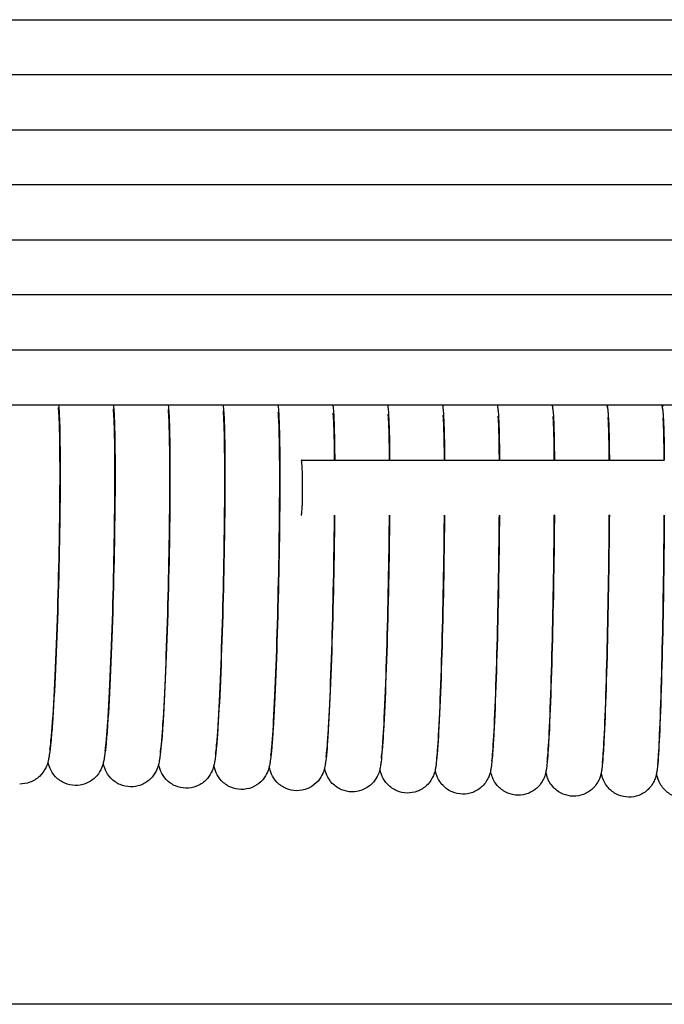
# Model space of a CAD drawing. Units: inches. Extents: x -1098 to 2282, y 324 to 1714.
# Drawn here: x 288 to 335, y 719 to 791 of the extents above; entities that cross this region are included whole.
import ezdxf

# ---------------------------------------------------------------- set-up
doc = ezdxf.new("R2010")
doc.units = ezdxf.units.IN
doc.header["$MEASUREMENT"] = 0
doc.layers.add('Make2D$Visibile$Curve', color=7, linetype='Continuous', true_color=0x000000)

msp = doc.modelspace()

# ---------------------------------------------------------------- linework, layer by layer
at = {"layer": 'Make2D$Visibile$Curve', "color": 0, "lineweight": -3}
for points, knots in [([(159.082, 790.637), (220.787, 790.637), (282.483, 790.637), (344.169, 790.637), (362.941, 790.637), (381.712, 790.637), (400.482, 790.637)], [14.479375, 14.479375, 14.479375, 14.479375, 199.957089, 199.957089, 199.957089, 256.399448, 256.399448, 256.399448, 256.399448]), ([(400.482, 786.637), (381.712, 786.637), (362.941, 786.637), (344.169, 786.637), (282.515, 786.637), (220.851, 786.637), (159.178, 786.637)], [15.024438, 15.024438, 15.024438, 15.024438, 71.466776, 71.466776, 71.466776, 256.848342, 256.848342, 256.848342, 256.848342]), ([(291.102, 753.348), (291.127, 754.921), (291.14, 756.402), (291.141, 759.117), (291.126, 760.305), (291.098, 761.162), (291.089, 761.449), (291.078, 761.7), (291.057, 762.068), (291.047, 762.206), (291.031, 762.382), (291.024, 762.439), (291.021, 762.46)], [0, 0, 0, 0, 4.911204, 4.911204, 10.209189, 10.209189, 10.209189, 11.993441, 11.993441, 13.409046, 13.409046, 14.497886, 14.497886, 14.497886, 14.497886]), ([(291.039, 762.637), (291.05, 762.514), (291.058, 762.384), (291.081, 761.989), (291.094, 761.711), (291.104, 761.397), (291.164, 759.592), (291.165, 756.753), (291.11, 753.386)], [5.661503, 5.661503, 5.661503, 5.661503, 6.788562, 6.788562, 8.699147, 8.699147, 8.699147, 19.237314, 19.237314, 19.237314, 19.237314]), ([(295.094, 753.248), (295.145, 756.537), (295.142, 759.394), (295.09, 761.064), (295.081, 761.352), (295.07, 761.603), (295.049, 761.986), (295.039, 762.134), (295.023, 762.302), (295.017, 762.352), (295.015, 762.37)], [0, 0, 0, 0, 10.416294, 10.416294, 10.416294, 12.204236, 12.204236, 13.74079, 13.74079, 14.740192, 14.740192, 14.740192, 14.740192]), ([(295.025, 762.637), (295.058, 762.273), (295.077, 761.86), (295.096, 761.292), (295.154, 759.489), (295.155, 756.65), (295.101, 753.285)], [5.518954, 5.518954, 5.518954, 5.518954, 8.723475, 8.723475, 8.723475, 19.259616, 19.259616, 19.259616, 19.259616]), ([(299.086, 753.15), (299.11, 754.724), (299.122, 756.205), (299.122, 758.922), (299.108, 760.111), (299.082, 760.97), (299.073, 761.258), (299.063, 761.51), (299.042, 761.908), (299.031, 762.066), (299.016, 762.226), (299.011, 762.268), (299.008, 762.285)], [0, 0, 0, 0, 4.912558, 4.912558, 10.213538, 10.213538, 10.213538, 12.019482, 12.019482, 13.690008, 13.690008, 14.608764, 14.608764, 14.608764, 14.608764]), ([(299.009, 762.637), (299.047, 762.249), (299.068, 761.812), (299.088, 761.19), (299.144, 759.39), (299.145, 756.55), (299.094, 753.186)], [5.217749, 5.217749, 5.217749, 5.217749, 8.739805, 8.739805, 8.739805, 19.273924, 19.273924, 19.273924, 19.273924]), ([(302.994, 762.637), (302.998, 762.606), (303.001, 762.575), (303.04, 762.156), (303.061, 761.715), (303.08, 761.092), (303.108, 760.166), (303.122, 758.959), (303.122, 756.182), (303.11, 754.683), (303.086, 753.091)], [4.87042, 4.87042, 4.87042, 4.87042, 5.170718, 5.170718, 8.751234, 8.751234, 8.751234, 14.139716, 14.139716, 19.090768, 19.090768, 19.090768, 19.090768]), ([(303.079, 753.056), (303.101, 754.63), (303.113, 756.112), (303.113, 758.83), (303.1, 760.019), (303.074, 760.879), (303.066, 761.168), (303.056, 761.42), (303.03, 761.922), (303.009, 762.156), (303.002, 762.203)], [0, 0, 0, 0, 4.913234, 4.913234, 10.215714, 10.215714, 10.215714, 12.041365, 12.041365, 14.636512, 14.636512, 14.636512, 14.636512]), ([(306.979, 762.637), (306.985, 762.585), (306.991, 762.532), (307.033, 762.084), (307.054, 761.638), (307.073, 760.997), (307.1, 760.072), (307.113, 758.866), (307.113, 756.09), (307.101, 754.591), (307.079, 752.999)], [4.726101, 4.726101, 4.726101, 4.726101, 5.233294, 5.233294, 8.768997, 8.768997, 8.768997, 14.155937, 14.155937, 19.106312, 19.106312, 19.106312, 19.106312]), ([(307.072, 752.966), (307.093, 754.54), (307.104, 756.022), (307.104, 758.741), (307.091, 759.93), (307.067, 760.792), (307.059, 761.081), (307.049, 761.334), (307.024, 761.839), (307.003, 762.075), (306.997, 762.123)], [0, 0, 0, 0, 4.91391, 4.91391, 10.217891, 10.217891, 10.217891, 12.050454, 12.050454, 14.668436, 14.668436, 14.668436, 14.668436]), ([(310.964, 762.637), (310.973, 762.563), (310.983, 762.479), (311.027, 761.991), (311.047, 761.545), (311.065, 760.905), (311.083, 760.276), (311.095, 759.515), (311.1, 758.637)], [4.728078, 4.728078, 4.728078, 4.728078, 5.558696, 5.558696, 8.78676, 8.78676, 8.78676, 12.456514, 12.456514, 12.456514, 12.456514]), ([(311.091, 758.637), (311.086, 759.447), (311.075, 760.146), (311.06, 760.708), (311.052, 760.997), (311.043, 761.25), (311.019, 761.757), (310.998, 761.994), (310.992, 762.047)], [6.767589, 6.767589, 6.767589, 6.767589, 10.220069, 10.220069, 10.220069, 12.056421, 12.056421, 14.678901, 14.678901, 14.678901, 14.678901]), ([(314.948, 762.637), (314.952, 762.609), (314.956, 762.582), (314.971, 762.463), (314.979, 762.382), (315.021, 761.902), (315.041, 761.455), (315.058, 760.817), (315.075, 760.209), (315.086, 759.479), (315.092, 758.637)], [3.933685, 3.933685, 3.933685, 3.933685, 4.182525, 4.182525, 5.098418, 5.098418, 8.805066, 8.805066, 8.805066, 12.352652, 12.352652, 12.352652, 12.352652]), ([(315.083, 758.637), (315.077, 759.412), (315.067, 760.084), (315.053, 760.627), (315.045, 760.917), (315.036, 761.17), (315.013, 761.679), (314.994, 761.916), (314.987, 761.973)], [6.886182, 6.886182, 6.886182, 6.886182, 10.222249, 10.222249, 10.222249, 12.046961, 12.046961, 14.651758, 14.651758, 14.651758, 14.651758]), ([(318.932, 762.637), (318.942, 762.575), (318.95, 762.516), (318.968, 762.373), (318.976, 762.293), (319.016, 761.816), (319.035, 761.368), (319.051, 760.732), (319.067, 760.146), (319.077, 759.443), (319.083, 758.637)], [3.670941, 3.670941, 3.670941, 3.670941, 4.192516, 4.192516, 5.119378, 5.119378, 8.824014, 8.824014, 8.824014, 12.253078, 12.253078, 12.253078, 12.253078]), ([(322.917, 762.624), (322.934, 762.532), (322.946, 762.446), (322.965, 762.286), (322.972, 762.207), (323.01, 761.733), (323.028, 761.285), (323.045, 760.651), (323.059, 760.084), (323.069, 759.409), (323.074, 758.637)], [3.459151, 3.459151, 3.459151, 3.459151, 4.200593, 4.200593, 5.139012, 5.139012, 8.843656, 8.843656, 8.843656, 12.157937, 12.157937, 12.157937, 12.157937]), ([(326.897, 762.637), (326.902, 762.612), (326.907, 762.588), (326.913, 762.557), (326.914, 762.549), (326.916, 762.54)], [3.2026051, 3.2026051, 3.2026051, 3.2026051, 3.3836739, 3.3836739, 3.4529076, 3.4529076, 3.4529076, 3.4529076]), ([(326.916, 762.54), (326.932, 762.447), (326.944, 762.359), (326.962, 762.202), (326.969, 762.124), (327.005, 761.654), (327.023, 761.206), (327.038, 760.573), (327.051, 760.026), (327.061, 759.377), (327.066, 758.637)], [3.452908, 3.452908, 3.452908, 3.452908, 4.215631, 4.215631, 5.166615, 5.166615, 8.877373, 8.877373, 8.877373, 12.080704, 12.080704, 12.080704, 12.080704]), ([(330.878, 762.637), (330.88, 762.627), (330.882, 762.617), (330.896, 762.56), (330.904, 762.516), (330.912, 762.472), (330.913, 762.466), (330.914, 762.46)], [3.0150444, 3.0150444, 3.0150444, 3.0150444, 3.0779331, 3.0779331, 3.3963252, 3.3963252, 3.442973, 3.442973, 3.442973, 3.442973]), ([(330.914, 762.46), (330.923, 762.504), (330.935, 762.554), (330.952, 762.619), (330.955, 762.628), (330.957, 762.637)], [41.9999772, 41.9999772, 41.9999772, 41.9999772, 42.3826564, 42.3826564, 42.4442017, 42.4442017, 42.4442017, 42.4442017]), ([(330.914, 762.46), (330.931, 762.366), (330.942, 762.276), (330.959, 762.122), (330.965, 762.045), (331, 761.578), (331.017, 761.13), (331.032, 760.498), (331.044, 759.97), (331.053, 759.346), (331.058, 758.637)], [3.442973, 3.442973, 3.442973, 3.442973, 4.222214, 4.222214, 5.183347, 5.183347, 8.89422, 8.89422, 8.89422, 11.990532, 11.990532, 11.990532, 11.990532]), ([(334.858, 762.637), (334.867, 762.604), (334.874, 762.574), (334.895, 762.488), (334.904, 762.437), (334.912, 762.39), (334.913, 762.387), (334.913, 762.384)], [2.8065866, 2.8065866, 2.8065866, 2.8065866, 2.9864273, 2.9864273, 3.3544049, 3.3544049, 3.378495, 3.378495, 3.378495, 3.378495]), ([(334.913, 762.384), (334.923, 762.431), (334.935, 762.484), (334.959, 762.575), (334.967, 762.605), (334.977, 762.638)], [42.0218059, 42.0218059, 42.0218059, 42.0218059, 42.4424888, 42.4424888, 42.630009, 42.630009, 42.630009, 42.630009]), ([(334.913, 762.384), (334.93, 762.287), (334.94, 762.195), (334.956, 762.045), (334.962, 761.969), (334.995, 761.505), (335.011, 761.057), (335.025, 760.427), (335.037, 759.917), (335.045, 759.317), (335.05, 758.637)], [3.378495, 3.378495, 3.378495, 3.378495, 4.175987, 4.175987, 5.155466, 5.155466, 8.901735, 8.901735, 8.901735, 11.895053, 11.895053, 11.895053, 11.895053]), ([(319.074, 758.637), (319.069, 759.379), (319.059, 760.025), (319.046, 760.55), (319.038, 760.84), (319.03, 761.094), (319.008, 761.604), (318.989, 761.842), (318.982, 761.903)], [7.000962, 7.000962, 7.000962, 7.000962, 10.22443, 10.22443, 10.22443, 12.057879, 12.057879, 14.673958, 14.673958, 14.673958, 14.673958]), ([(323.066, 758.637), (323.06, 759.348), (323.051, 759.968), (323.039, 760.476), (323.032, 760.766), (323.024, 761.021), (323.002, 761.532), (322.985, 761.771), (322.977, 761.837)], [7.111828, 7.111828, 7.111828, 7.111828, 10.226612, 10.226612, 10.226612, 12.069071, 12.069071, 14.696709, 14.696709, 14.696709, 14.696709]), ([(327.058, 758.637), (327.052, 759.318), (327.044, 759.914), (327.033, 760.405), (327.026, 760.696), (327.018, 760.951), (326.998, 761.453), (326.982, 761.682), (326.972, 761.781), (326.971, 761.793), (326.971, 761.793)], [7.218679, 7.218679, 7.218679, 7.218679, 10.228796, 10.228796, 10.228796, 11.990012, 11.990012, 14.406324, 14.406324, 14.943547, 14.943547, 14.943547, 14.943547]), ([(331.05, 758.637), (331.045, 759.29), (331.037, 759.862), (331.026, 760.338), (331.02, 760.629), (331.012, 760.885), (330.992, 761.401), (330.976, 761.641), (330.967, 761.728), (330.966, 761.736), (330.966, 761.736)], [7.321412, 7.321412, 7.321412, 7.321412, 10.23098, 10.23098, 10.23098, 11.992055, 11.992055, 14.51696, 14.51696, 14.972713, 14.972713, 14.972713, 14.972713]), ([(335.042, 758.637), (335.037, 759.263), (335.03, 759.814), (335.02, 760.274), (335.014, 760.566), (335.007, 760.822), (334.988, 761.342), (334.972, 761.585), (334.963, 761.674), (334.962, 761.682), (334.962, 761.682)], [7.419926, 7.419926, 7.419926, 7.419926, 10.233165, 10.233165, 10.233165, 12.005963, 12.005963, 14.566101, 14.566101, 15.036642, 15.036642, 15.036642, 15.036642]), ([(291.11, 753.386), (291.054, 750.039), (290.947, 746.479), (290.81, 743.471), (290.739, 741.92), (290.664, 740.573), (290.549, 738.981), (290.512, 738.535), (290.438, 737.783), (290.405, 737.495), (290.363, 737.225), (290.349, 737.139), (290.335, 737.056), (290.315, 736.953), (290.311, 736.935), (290.293, 736.848), (290.275, 736.77), (290.222, 736.579), (290.183, 736.447), (290.009, 736.083), (289.873, 735.866), (289.655, 735.658), (289.46, 735.473), (289.222, 735.321), (288.718, 735.136), (288.465, 735.094), (288.21, 735.101)], [0, 0, 0, 0, 10.528684, 10.528684, 10.528684, 15.892221, 15.892221, 18.441125, 18.441125, 20.884716, 20.884716, 20.884716, 21.71512, 21.71512, 21.901465, 21.901465, 22.569551, 22.569551, 23.443376, 23.443376, 24.405514, 24.405514, 24.405514, 25.284272, 25.284272, 26.070138, 26.070138, 26.070138, 26.070138]), ([(290.404, 737.611), (290.403, 737.611), (290.414, 737.66), (290.424, 737.726), (290.445, 737.867), (290.475, 738.119), (290.537, 738.769), (290.571, 739.188), (290.676, 740.703), (290.749, 742.028), (290.816, 743.547), (290.946, 746.509), (291.049, 750.042), (291.102, 753.348)], [66.610464, 66.610464, 66.610464, 66.610464, 67.719938, 67.719938, 67.719938, 70.055657, 70.055657, 72.564119, 72.564119, 77.882734, 77.882734, 77.882734, 88.305148, 88.305148, 88.305148, 88.305148]), ([(295.101, 753.285), (295.048, 749.938), (294.944, 746.378), (294.812, 743.371), (294.743, 741.82), (294.67, 740.474), (294.559, 738.883), (294.523, 738.437), (294.452, 737.687), (294.42, 737.399), (294.379, 737.131), (294.366, 737.045), (294.353, 736.963), (294.332, 736.854), (294.327, 736.827), (294.307, 736.733), (294.29, 736.658), (294.236, 736.462), (294.194, 736.32), (294.006, 735.946), (293.873, 735.745), (293.674, 735.555), (293.48, 735.37), (293.241, 735.218), (292.738, 735.033), (292.485, 734.991), (292.231, 734.997)], [0, 0, 0, 0, 10.526979, 10.526979, 10.526979, 15.889869, 15.889869, 18.438143, 18.438143, 20.87972, 20.87972, 20.87972, 21.703593, 21.703593, 21.971272, 21.971272, 22.620411, 22.620411, 23.550256, 23.550256, 24.421339, 24.421339, 24.421339, 25.296663, 25.296663, 26.080915, 26.080915, 26.080915, 26.080915]), ([(294.418, 737.497), (294.417, 737.497), (294.428, 737.548), (294.438, 737.616), (294.459, 737.759), (294.488, 738.012), (294.548, 738.663), (294.58, 739.083), (294.683, 740.599), (294.753, 741.924), (294.817, 743.444), (294.944, 746.407), (295.043, 749.94), (295.094, 753.248)], [67.12013, 67.12013, 67.12013, 67.12013, 68.230681, 68.230681, 68.230681, 70.567672, 70.567672, 73.076833, 73.076833, 78.396348, 78.396348, 78.396348, 88.820464, 88.820464, 88.820464, 88.820464]), ([(299.094, 753.186), (299.042, 749.84), (298.942, 746.28), (298.814, 743.274), (298.748, 741.724), (298.677, 740.378), (298.592, 739.122), (298.58, 738.951), (298.545, 738.484), (298.523, 738.209), (298.466, 737.594), (298.435, 737.307), (298.396, 737.041), (298.384, 736.955), (298.371, 736.874), (298.35, 736.757), (298.343, 736.722), (298.322, 736.622), (298.306, 736.55), (298.253, 736.357), (298.211, 736.217), (298.024, 735.845), (297.891, 735.644), (297.694, 735.456), (297.501, 735.272), (297.266, 735.121), (296.765, 734.934), (296.509, 734.891), (296.252, 734.897)], [0, 0, 0, 0, 10.525273, 10.525273, 10.525273, 15.881757, 15.881757, 16.767312, 16.767312, 18.42723, 18.42723, 20.872333, 20.872333, 20.872333, 21.687791, 21.687791, 22.03471, 22.03471, 22.662793, 22.662793, 23.57379, 23.57379, 24.436051, 24.436051, 24.436051, 25.298775, 25.298775, 26.090676, 26.090676, 26.090676, 26.090676]), ([(298.433, 737.386), (298.433, 737.386), (298.434, 737.393), (298.44, 737.425), (298.446, 737.462), (298.452, 737.51), (298.473, 737.655), (298.501, 737.909), (298.559, 738.561), (298.591, 738.982), (298.689, 740.499), (298.757, 741.824), (298.819, 743.345), (298.941, 746.308), (299.037, 749.842), (299.086, 753.15)], [66.764541, 66.764541, 66.764541, 66.764541, 67.178169, 67.178169, 67.921147, 67.921147, 67.921147, 70.259426, 70.259426, 72.769285, 72.769285, 78.089693, 78.089693, 78.089693, 88.515512, 88.515512, 88.515512, 88.515512]), ([(303.086, 753.091), (303.036, 749.745), (302.94, 746.186), (302.816, 743.181), (302.752, 741.631), (302.684, 740.285), (302.58, 738.695), (302.547, 738.251), (302.481, 737.504), (302.451, 737.218), (302.414, 736.954), (302.402, 736.869), (302.39, 736.792), (302.357, 736.608), (302.333, 736.489), (302.27, 736.256), (302.229, 736.118), (302.042, 735.747), (301.909, 735.546), (301.714, 735.36), (301.527, 735.181), (301.3, 735.033), (300.801, 734.84), (300.538, 734.794), (300.273, 734.8)], [0, 0, 0, 0, 10.523567, 10.523567, 10.523567, 15.881239, 15.881239, 18.429148, 18.429148, 20.869739, 20.869739, 20.869739, 21.69604, 21.69604, 22.671759, 22.671759, 23.583733, 23.583733, 24.456256, 24.456256, 24.456256, 25.291708, 25.291708, 26.106044, 26.106044, 26.106044, 26.106044]), ([(302.447, 737.279), (302.447, 737.279), (302.449, 737.287), (302.455, 737.321), (302.46, 737.359), (302.467, 737.407), (302.487, 737.554), (302.514, 737.808), (302.57, 738.462), (302.601, 738.883), (302.696, 740.402), (302.761, 741.728), (302.822, 743.249), (302.939, 746.213), (303.032, 749.748), (303.079, 753.056)], [66.861949, 66.861949, 66.861949, 66.861949, 67.29656, 67.29656, 68.038433, 68.038433, 68.038433, 70.378016, 70.378016, 72.888571, 72.888571, 78.209866, 78.209866, 78.209866, 88.637388, 88.637388, 88.637388, 88.637388]), ([(307.079, 752.999), (307.031, 749.654), (306.938, 746.095), (306.818, 743.09), (306.757, 741.541), (306.691, 740.196), (306.605, 738.829), (306.587, 738.56), (306.555, 738.123), (306.541, 737.947), (306.495, 737.418), (306.466, 737.132), (306.431, 736.87), (306.419, 736.785), (306.408, 736.709), (306.376, 736.524), (306.352, 736.398), (306.287, 736.159), (306.246, 736.022), (306.061, 735.653), (305.927, 735.451), (305.734, 735.267), (305.553, 735.093), (305.334, 734.949), (304.839, 734.75), (304.568, 734.7), (304.295, 734.706)], [0, 0, 0, 0, 10.521861, 10.521861, 10.521861, 15.879912, 15.879912, 17.323194, 17.323194, 18.423335, 18.423335, 20.86217, 20.86217, 20.86217, 21.694761, 21.694761, 22.721645, 22.721645, 23.611062, 23.611062, 24.471635, 24.471635, 24.471635, 25.278521, 25.278521, 26.116793, 26.116793, 26.116793, 26.116793]), ([(306.462, 737.175), (306.461, 737.175), (306.472, 737.232), (306.482, 737.307), (306.501, 737.456), (306.528, 737.711), (306.582, 738.367), (306.611, 738.788), (306.703, 740.308), (306.766, 741.635), (306.824, 743.156), (306.937, 746.121), (307.026, 749.656), (307.072, 752.966)], [66.997988, 66.997988, 66.997988, 66.997988, 68.169915, 68.169915, 68.169915, 70.510818, 70.510818, 73.022069, 73.022069, 78.344244, 78.344244, 78.344244, 88.77347, 88.77347, 88.77347, 88.77347]), ([(311.071, 752.911), (311.025, 749.566), (310.936, 746.008), (310.821, 743.004), (310.762, 741.455), (310.698, 740.11), (310.602, 738.523), (310.572, 738.079), (310.51, 737.335), (310.482, 737.049), (310.448, 736.789), (310.437, 736.705), (310.426, 736.629), (310.396, 736.443), (310.371, 736.311), (310.304, 736.065), (310.264, 735.93), (310.08, 735.562), (309.946, 735.36), (309.755, 735.177), (309.579, 735.009), (309.369, 734.869), (308.877, 734.663), (308.598, 734.61), (308.317, 734.616)], [0, 0, 0, 0, 10.520155, 10.520155, 10.520155, 15.880508, 15.880508, 18.426284, 18.426284, 20.859772, 20.859772, 20.859772, 21.699931, 21.699931, 22.777342, 22.777342, 23.644059, 23.644059, 24.492615, 24.492615, 24.492615, 25.269512, 25.269512, 26.133361, 26.133361, 26.133361, 26.133361]), ([(310.477, 737.074), (310.476, 737.074), (310.487, 737.133), (310.497, 737.211), (310.516, 737.362), (310.541, 737.618), (310.593, 738.275), (310.622, 738.697), (310.71, 740.218), (310.771, 741.545), (310.827, 743.067), (310.935, 746.033), (311.021, 749.569), (311.065, 752.878)], [67.085457, 67.085457, 67.085457, 67.085457, 68.285004, 68.285004, 68.285004, 70.627243, 70.627243, 73.139187, 73.139187, 78.462236, 78.462236, 78.462236, 88.893166, 88.893166, 88.893166, 88.893166]), ([(315.064, 752.826), (315.02, 749.482), (314.934, 745.924), (314.824, 742.92), (314.767, 741.372), (314.706, 740.027), (314.614, 738.441), (314.584, 737.998), (314.525, 737.256), (314.498, 736.97), (314.466, 736.713), (314.455, 736.628), (314.445, 736.553), (314.415, 736.367), (314.391, 736.227), (314.322, 735.975), (314.283, 735.841), (314.099, 735.474), (313.964, 735.273), (313.775, 735.091), (313.581, 734.905), (313.344, 734.753), (312.845, 734.567), (312.593, 734.524), (312.339, 734.53)], [0, 0, 0, 0, 10.518448, 10.518448, 10.518448, 15.878176, 15.878176, 18.423331, 18.423331, 20.854796, 20.854796, 20.854796, 21.704359, 21.704359, 22.831426, 22.831426, 23.675155, 23.675155, 24.511483, 24.511483, 24.511483, 25.371141, 25.371141, 26.148, 26.148, 26.148, 26.148]), ([(314.492, 736.976), (314.492, 736.976), (314.503, 737.038), (314.512, 737.118), (314.531, 737.271), (314.555, 737.528), (314.605, 738.186), (314.633, 738.609), (314.718, 740.131), (314.776, 741.458), (314.829, 742.981), (314.934, 745.948), (315.016, 749.484), (315.058, 752.795)], [67.160986, 67.160986, 67.160986, 67.160986, 68.389947, 68.389947, 68.389947, 70.73354, 70.73354, 73.246176, 73.246176, 78.570093, 78.570093, 78.570093, 89.002727, 89.002727, 89.002727, 89.002727]), ([(319.057, 752.744), (319.015, 749.401), (318.933, 745.843), (318.827, 742.84), (318.772, 741.292), (318.714, 739.948), (318.625, 738.363), (318.597, 737.92), (318.54, 737.18), (318.515, 736.895), (318.484, 736.639), (318.473, 736.554), (318.464, 736.48), (318.441, 736.332), (318.426, 736.242), (318.397, 736.107), (318.385, 736.054), (318.348, 735.916), (318.32, 735.823), (318.181, 735.491), (318.033, 735.237), (317.796, 735.009), (317.602, 734.822), (317.366, 734.671), (316.867, 734.484), (316.615, 734.441), (316.361, 734.446)], [0, 0, 0, 0, 10.516741, 10.516741, 10.516741, 15.875846, 15.875846, 18.420382, 18.420382, 20.849823, 20.849823, 20.849823, 21.723858, 21.723858, 22.507114, 22.507114, 22.934431, 22.934431, 23.507199, 23.507199, 24.535145, 24.535145, 24.535145, 25.391977, 25.391977, 26.167498, 26.167498, 26.167498, 26.167498]), ([(318.508, 736.882), (318.509, 736.884), (318.511, 736.895), (318.517, 736.937), (318.522, 736.978), (318.528, 737.029), (318.565, 737.347), (318.62, 738.082), (318.725, 740.048), (318.781, 741.375), (318.832, 742.899), (318.933, 745.866), (319.011, 749.403), (319.051, 752.714)], [67.277881, 67.277881, 67.277881, 67.277881, 67.774141, 67.774141, 68.532046, 68.532046, 68.532046, 73.365419, 73.365419, 78.742884, 78.742884, 78.742884, 89.177223, 89.177223, 89.177223, 89.177223]), ([(323.051, 752.666), (323.011, 749.323), (322.931, 745.766), (322.83, 742.764), (322.778, 741.216), (322.722, 739.872), (322.637, 738.293), (322.61, 737.854), (322.574, 737.353), (322.565, 737.236), (322.538, 736.913), (322.521, 736.735), (322.502, 736.569), (322.492, 736.484), (322.482, 736.411), (322.461, 736.267), (322.447, 736.178), (322.419, 736.038), (322.405, 735.979), (322.375, 735.866), (322.36, 735.817), (322.327, 735.719), (322.31, 735.673), (322.2, 735.409), (322.051, 735.155), (321.818, 734.93), (321.623, 734.742), (321.387, 734.591), (320.889, 734.405), (320.637, 734.361), (320.383, 734.366)], [0, 0, 0, 0, 10.515034, 10.515034, 10.515034, 15.877821, 15.877821, 18.400949, 18.400949, 19.240705, 19.240705, 20.843241, 20.843241, 20.843241, 21.740986, 21.740986, 22.526202, 22.526202, 23.004252, 23.004252, 23.318557, 23.318557, 23.55196, 23.55196, 24.551245, 24.551245, 24.551245, 25.405358, 25.405358, 26.179587, 26.179587, 26.179587, 26.179587]), ([(322.524, 736.79), (322.524, 736.79), (322.526, 736.803), (322.533, 736.85), (322.538, 736.892), (322.544, 736.942), (322.58, 737.265), (322.632, 737.999), (322.733, 739.967), (322.786, 741.296), (322.836, 742.819), (322.931, 745.788), (323.007, 749.325), (323.045, 752.637)], [67.32145, 67.32145, 67.32145, 67.32145, 67.889345, 67.889345, 68.652744, 68.652744, 68.652744, 73.489862, 73.489862, 78.866237, 78.866237, 78.866237, 89.302281, 89.302281, 89.302281, 89.302281]), ([(327.044, 752.591), (327.006, 749.249), (326.93, 745.692), (326.833, 742.69), (326.784, 741.143), (326.73, 739.799), (326.649, 738.218), (326.623, 737.775), (326.571, 737.038), (326.547, 736.754), (326.52, 736.502), (326.51, 736.418), (326.501, 736.345), (326.481, 736.199), (326.466, 736.101), (326.436, 735.956), (326.423, 735.897), (326.394, 735.786), (326.379, 735.738), (326.346, 735.641), (326.33, 735.595), (326.22, 735.331), (326.069, 735.076), (325.839, 734.854), (325.645, 734.666), (325.409, 734.515), (324.911, 734.329), (324.66, 734.285), (324.406, 734.29)], [0, 0, 0, 0, 10.513326, 10.513326, 10.513326, 15.871188, 15.871188, 18.414487, 18.414487, 20.839889, 20.839889, 20.839889, 21.739418, 21.739418, 22.58841, 22.58841, 23.05551, 23.05551, 23.360605, 23.360605, 23.58805, 23.58805, 24.572794, 24.572794, 24.572794, 25.424292, 25.424292, 26.197277, 26.197277, 26.197277, 26.197277]), ([(326.54, 736.702), (326.54, 736.702), (326.543, 736.716), (326.549, 736.766), (326.554, 736.808), (326.56, 736.86), (326.595, 737.186), (326.645, 737.92), (326.741, 739.891), (326.792, 741.219), (326.839, 742.744), (326.93, 745.713), (327.002, 749.251), (327.038, 752.563)], [67.42352, 67.42352, 67.42352, 67.42352, 68.018663, 68.018663, 68.769389, 68.769389, 68.769389, 73.610294, 73.610294, 78.985547, 78.985547, 78.985547, 89.423297, 89.423297, 89.423297, 89.423297]), ([(331.038, 752.52), (331.001, 749.178), (330.929, 745.622), (330.837, 742.621), (330.789, 741.074), (330.738, 739.73), (330.661, 738.15), (330.636, 737.708), (330.587, 736.972), (330.564, 736.688), (330.538, 736.439), (330.528, 736.348), (330.519, 736.271), (330.498, 736.119), (330.483, 736.021), (330.454, 735.876), (330.442, 735.819), (330.414, 735.717), (330.403, 735.678), (330.373, 735.585), (330.354, 735.532), (330.24, 735.257), (330.088, 735.001), (329.861, 734.782), (329.666, 734.594), (329.431, 734.443), (328.934, 734.256), (328.682, 734.212), (328.429, 734.217)], [0, 0, 0, 0, 10.511618, 10.511618, 10.511618, 15.86886, 15.86886, 18.411541, 18.411541, 20.834928, 20.834928, 20.834928, 21.784109, 21.784109, 22.643019, 22.643019, 23.095689, 23.095689, 23.343633, 23.343633, 23.615788, 23.615788, 24.593295, 24.593295, 24.593295, 25.442287, 25.442287, 26.214075, 26.214075, 26.214075, 26.214075]), ([(330.557, 736.617), (330.557, 736.617), (330.559, 736.632), (330.566, 736.685), (330.571, 736.728), (330.576, 736.78), (330.61, 737.111), (330.657, 737.844), (330.749, 739.818), (330.798, 741.146), (330.842, 742.671), (330.929, 745.641), (330.998, 749.18), (331.032, 752.493)], [67.512464, 67.512464, 67.512464, 67.512464, 68.141965, 68.141965, 68.90238, 68.90238, 68.90238, 73.747112, 73.747112, 79.121212, 79.121212, 79.121212, 89.560668, 89.560668, 89.560668, 89.560668]), ([(335.032, 752.451), (334.997, 749.111), (334.929, 745.555), (334.841, 742.554), (334.795, 741.008), (334.747, 739.665), (334.649, 737.579), (334.608, 736.89), (334.556, 736.379), (334.546, 736.274), (334.536, 736.191), (334.514, 736.029), (334.5, 735.939), (334.472, 735.8), (334.46, 735.744), (334.423, 735.604), (334.396, 735.515), (334.302, 735.289), (334.24, 735.164), (334.076, 734.922), (333.985, 734.813), (333.882, 734.713), (333.688, 734.525), (333.453, 734.374), (332.957, 734.187), (332.705, 734.143), (332.452, 734.147)], [0, 0, 0, 0, 10.50991, 10.50991, 10.50991, 15.818516, 15.818516, 20.847832, 20.847832, 20.847832, 21.900065, 21.900065, 22.719933, 22.719933, 23.159125, 23.159125, 23.673346, 23.673346, 24.184955, 24.184955, 24.620104, 24.620104, 24.620104, 25.466697, 25.466697, 26.237339, 26.237339, 26.237339, 26.237339]), ([(334.574, 736.535), (334.573, 736.535), (334.584, 736.609), (334.593, 736.704), (334.625, 737.039), (334.67, 737.772), (334.758, 739.748), (334.804, 741.077), (334.846, 742.602), (334.929, 745.573), (334.994, 749.112), (335.026, 752.426)], [67.624128, 67.624128, 67.624128, 67.624128, 69.035392, 69.035392, 69.035392, 73.88399, 73.88399, 79.256908, 79.256908, 79.256908, 89.69807, 89.69807, 89.69807, 89.69807]), ([(292.231, 734.997), (291.976, 735.003), (291.725, 735.058), (291.232, 735.268), (291.002, 735.431), (290.816, 735.626), (290.627, 735.825), (290.505, 736.033), (290.335, 736.415), (290.3, 736.559), (290.27, 736.693), (290.267, 736.71), (290.263, 736.727)], [0, 0, 0, 0, 0.784251, 0.784251, 1.659575, 1.659575, 1.659575, 2.557388, 2.557388, 3.515765, 3.515765, 3.654647, 3.654647, 3.654647, 3.654647]), ([(296.252, 734.897), (295.997, 734.903), (295.747, 734.957), (295.254, 735.166), (295.023, 735.329), (294.838, 735.524), (294.65, 735.721), (294.527, 735.929), (294.358, 736.309), (294.323, 736.451), (294.292, 736.589), (294.287, 736.612), (294.283, 736.634)], [0, 0, 0, 0, 0.782681, 0.782681, 1.65467, 1.65467, 1.65467, 2.539119, 2.539119, 3.473558, 3.473558, 3.657139, 3.657139, 3.657139, 3.657139]), ([(300.273, 734.8), (300.019, 734.806), (299.768, 734.86), (299.276, 735.068), (299.046, 735.231), (298.86, 735.425), (298.674, 735.62), (298.55, 735.828), (298.418, 736.123), (298.387, 736.215), (298.345, 736.357), (298.332, 736.411), (298.314, 736.489), (298.308, 736.517), (298.303, 736.544)], [0, 0, 0, 0, 0.781157, 0.781157, 1.64991, 1.64991, 1.64991, 2.510976, 2.510976, 3.019013, 3.019013, 3.40266, 3.40266, 3.623053, 3.623053, 3.623053, 3.623053]), ([(304.295, 734.706), (304.041, 734.712), (303.79, 734.766), (303.298, 734.973), (303.068, 735.136), (302.882, 735.33), (302.697, 735.523), (302.572, 735.73), (302.441, 736.024), (302.41, 736.116), (302.369, 736.256), (302.355, 736.31), (302.337, 736.392), (302.33, 736.426), (302.323, 736.458)], [0, 0, 0, 0, 0.779678, 0.779678, 1.645297, 1.645297, 1.645297, 2.551645, 2.551645, 3.080282, 3.080282, 3.476349, 3.476349, 3.754788, 3.754788, 3.754788, 3.754788]), ([(308.317, 734.616), (308.063, 734.622), (307.812, 734.675), (307.321, 734.882), (307.09, 735.044), (306.904, 735.238), (306.721, 735.429), (306.595, 735.636), (306.464, 735.93), (306.433, 736.02), (306.39, 736.165), (306.376, 736.222), (306.357, 736.308), (306.35, 736.343), (306.344, 736.376)], [0, 0, 0, 0, 0.778246, 0.778246, 1.640832, 1.640832, 1.640832, 2.634615, 2.634615, 3.207376, 3.207376, 3.673882, 3.673882, 3.994255, 3.994255, 3.994255, 3.994255]), ([(312.339, 734.53), (312.085, 734.535), (311.835, 734.588), (311.343, 734.794), (311.113, 734.955), (310.926, 735.15), (310.745, 735.339), (310.619, 735.546), (310.487, 735.838), (310.456, 735.928), (310.411, 736.082), (310.395, 736.145), (310.376, 736.234), (310.37, 736.266), (310.365, 736.298)], [0, 0, 0, 0, 0.77686, 0.77686, 1.636517, 1.636517, 1.636517, 2.451575, 2.451575, 2.915552, 2.915552, 3.350588, 3.350588, 3.602799, 3.602799, 3.602799, 3.602799]), ([(316.361, 734.446), (316.107, 734.451), (315.857, 734.504), (315.366, 734.71), (315.136, 734.87), (314.949, 735.065), (314.769, 735.252), (314.642, 735.459), (314.51, 735.75), (314.48, 735.84), (314.431, 736.003), (314.415, 736.073), (314.396, 736.164), (314.391, 736.194), (314.386, 736.223)], [0, 0, 0, 0, 0.775521, 0.775521, 1.632353, 1.632353, 1.632353, 2.431842, 2.431842, 2.881149, 2.881149, 3.36052, 3.36052, 3.597224, 3.597224, 3.597224, 3.597224]), ([(320.383, 734.366), (320.13, 734.371), (319.88, 734.424), (319.389, 734.629), (319.159, 734.789), (318.972, 734.983), (318.794, 735.169), (318.665, 735.375), (318.534, 735.666), (318.503, 735.755), (318.451, 735.927), (318.434, 736.004), (318.416, 736.097), (318.411, 736.125), (318.407, 736.151)], [0, 0, 0, 0, 0.774229, 0.774229, 1.628341, 1.628341, 1.628341, 2.411486, 2.411486, 2.845773, 2.845773, 3.368147, 3.368147, 3.58967, 3.58967, 3.58967, 3.58967]), ([(324.406, 734.29), (324.153, 734.294), (323.903, 734.347), (323.412, 734.551), (323.182, 734.711), (322.994, 734.905), (322.772, 735.136), (322.631, 735.396), (322.484, 735.789), (322.459, 735.912), (322.436, 736.034), (322.432, 736.059), (322.428, 736.083)], [0, 0, 0, 0, 0.772985, 0.772985, 1.624483, 1.624483, 1.624483, 2.597842, 2.597842, 3.383674, 3.383674, 3.589091, 3.589091, 3.589091, 3.589091]), ([(328.429, 734.217), (328.175, 734.221), (327.926, 734.273), (327.436, 734.477), (327.205, 734.636), (327.017, 734.831), (326.798, 735.058), (326.655, 735.318), (326.529, 735.653), (326.505, 735.744), (326.476, 735.869), (326.468, 735.912), (326.457, 735.974), (326.453, 735.997), (326.449, 736.019)], [0, 0, 0, 0, 0.771789, 0.771789, 1.62078, 1.62078, 1.62078, 2.571382, 2.571382, 3.077933, 3.077933, 3.396325, 3.396325, 3.584709, 3.584709, 3.584709, 3.584709]), ([(332.452, 734.147), (332.199, 734.151), (331.949, 734.203), (331.459, 734.406), (331.229, 734.565), (331.041, 734.759), (330.941, 734.862), (330.854, 734.974), (330.698, 735.222), (330.64, 735.349), (330.553, 735.578), (330.53, 735.668), (330.498, 735.802), (330.489, 735.853), (330.477, 735.918), (330.474, 735.939), (330.471, 735.959)], [0, 0, 0, 0, 0.770642, 0.770642, 1.617235, 1.617235, 1.617235, 2.025046, 2.025046, 2.504513, 2.504513, 2.986427, 2.986427, 3.354405, 3.354405, 3.526352, 3.526352, 3.526352, 3.526352]), ([(336.475, 734.08), (336.222, 734.084), (335.972, 734.136), (335.483, 734.339), (335.252, 734.497), (335.064, 734.691), (334.965, 734.794), (334.878, 734.906), (334.754, 735.102), (334.71, 735.185), (334.653, 735.309), (334.636, 735.352), (334.577, 735.506), (334.554, 735.596), (334.521, 735.735), (334.511, 735.789), (334.499, 735.859), (334.496, 735.881), (334.493, 735.902)], [0, 0, 0, 0, 0.769544, 0.769544, 1.613849, 1.613849, 1.613849, 2.009387, 2.009387, 2.296832, 2.296832, 2.460125, 2.460125, 2.91169, 2.91169, 3.293221, 3.293221, 3.475121, 3.475121, 3.475121, 3.475121])]:
    msp.add_open_spline(points, degree=3, knots=knots, dxfattribs=at)
for points in [[(159.397, 782.637), (239.774, 782.637), (320.135, 782.637), (400.482, 782.637)], [(400.482, 778.637), (320.201, 778.637), (239.906, 778.637), (159.595, 778.637)], [(159.771, 774.637), (240.022, 774.637), (320.259, 774.637), (400.482, 774.637)], [(400.482, 770.637), (320.311, 770.637), (240.125, 770.637), (159.926, 770.637)], [(237.619, 766.637), (291.913, 766.637), (346.201, 766.637), (400.482, 766.637)], [(322.915, 762.637), (308.305, 762.637), (293.696, 762.637), (279.086, 762.637)], [(322.915, 762.637), (322.915, 762.633), (322.916, 762.628), (322.917, 762.624)], [(322.92, 762.637), (322.918, 762.637), (322.917, 762.637), (322.915, 762.637)], [(322.917, 762.624), (322.918, 762.628), (322.919, 762.633), (322.92, 762.637)], [(326.897, 762.637), (325.571, 762.637), (324.246, 762.637), (322.92, 762.637)], [(326.938, 762.637), (326.925, 762.637), (326.911, 762.637), (326.897, 762.637)], [(326.916, 762.54), (326.922, 762.57), (326.929, 762.602), (326.938, 762.637)], [(330.878, 762.637), (329.565, 762.637), (328.251, 762.637), (326.938, 762.637)], [(330.957, 762.637), (330.931, 762.637), (330.904, 762.637), (330.878, 762.637)], [(334.858, 762.637), (333.558, 762.637), (332.257, 762.637), (330.957, 762.637)], [(334.977, 762.637), (334.937, 762.637), (334.898, 762.637), (334.858, 762.637)], [(338.837, 762.637), (337.551, 762.637), (336.264, 762.637), (334.977, 762.637)], [(308.668, 758.637), (309.476, 758.637), (310.284, 758.637), (311.092, 758.637)], [(311.092, 758.637), (311.095, 758.637), (311.098, 758.637), (311.101, 758.637)], [(311.101, 758.637), (312.428, 758.637), (313.756, 758.637), (315.083, 758.637)], [(315.083, 758.637), (315.086, 758.637), (315.089, 758.637), (315.092, 758.637)], [(315.092, 758.637), (316.419, 758.637), (317.747, 758.637), (319.074, 758.637)], [(319.074, 758.637), (319.077, 758.637), (319.08, 758.637), (319.083, 758.637)], [(319.083, 758.637), (320.411, 758.637), (321.738, 758.637), (323.066, 758.637)], [(323.066, 758.637), (323.069, 758.637), (323.072, 758.637), (323.075, 758.637)], [(323.075, 758.637), (324.403, 758.637), (325.73, 758.637), (327.058, 758.637)], [(327.058, 758.637), (327.061, 758.637), (327.063, 758.637), (327.066, 758.637)], [(327.066, 758.637), (328.394, 758.637), (329.722, 758.637), (331.05, 758.637)], [(331.05, 758.637), (331.053, 758.637), (331.055, 758.637), (331.058, 758.637)], [(331.058, 758.637), (332.386, 758.637), (333.714, 758.637), (335.042, 758.637)], [(335.042, 758.637), (335.045, 758.637), (335.047, 758.637), (335.05, 758.637)], [(311.065, 752.878), (311.073, 753.48), (311.079, 754.067), (311.084, 754.637)], [(311.091, 754.637), (311.086, 754.077), (311.079, 753.5), (311.071, 752.911)], [(311.091, 754.637), (311.089, 754.637), (311.087, 754.637), (311.084, 754.637)], [(315.058, 752.795), (315.066, 753.425), (315.072, 754.041), (315.077, 754.637)], [(315.084, 754.638), (315.079, 754.051), (315.072, 753.445), (315.064, 752.826)], [(315.084, 754.637), (315.082, 754.637), (315.08, 754.637), (315.077, 754.637)], [(319.051, 752.714), (319.059, 753.373), (319.065, 754.016), (319.07, 754.637)], [(319.077, 754.637), (319.072, 754.025), (319.066, 753.392), (319.057, 752.744)], [(319.077, 754.637), (319.075, 754.637), (319.073, 754.637), (319.07, 754.637)], [(323.045, 752.637), (323.052, 753.324), (323.059, 753.993), (323.063, 754.637)], [(323.07, 754.637), (323.065, 754.001), (323.059, 753.342), (323.051, 752.666)], [(323.07, 754.637), (323.068, 754.637), (323.066, 754.637), (323.064, 754.637)], [(327.038, 752.563), (327.046, 753.276), (327.052, 753.97), (327.056, 754.637)], [(327.063, 754.637), (327.059, 753.978), (327.052, 753.294), (327.044, 752.591)], [(327.064, 754.637), (327.061, 754.637), (327.059, 754.637), (327.056, 754.637)], [(331.032, 752.493), (331.04, 753.231), (331.046, 753.948), (331.05, 754.637)], [(331.056, 754.637), (331.052, 753.956), (331.046, 753.248), (331.038, 752.52)], [(331.056, 754.637), (331.054, 754.637), (331.052, 754.637), (331.05, 754.637)], [(335.026, 752.426), (335.034, 753.188), (335.039, 753.928), (335.043, 754.637)], [(335.05, 754.637), (335.046, 753.935), (335.04, 753.204), (335.032, 752.451)], [(1270.777, 719.094), (700.574, 719.094), (130.388, 719.094), (-439.814, 719.094)]]:
    msp.add_open_spline(points, degree=3, dxfattribs=at)
msp.add_rational_spline([(308.671, 754.638), (308.771, 754.689), (308.771, 756.637), (308.771, 758.637), (308.668, 758.637)], [0.989401596628, 0.712505493878, 1, 0.707106781187, 1], degree=2, knots=[3.1995, 3.1995, 3.1995, 6.283185, 6.283185, 9.424778, 9.424778, 9.424778], dxfattribs=at)

doc.saveas('drawing.dxf')
